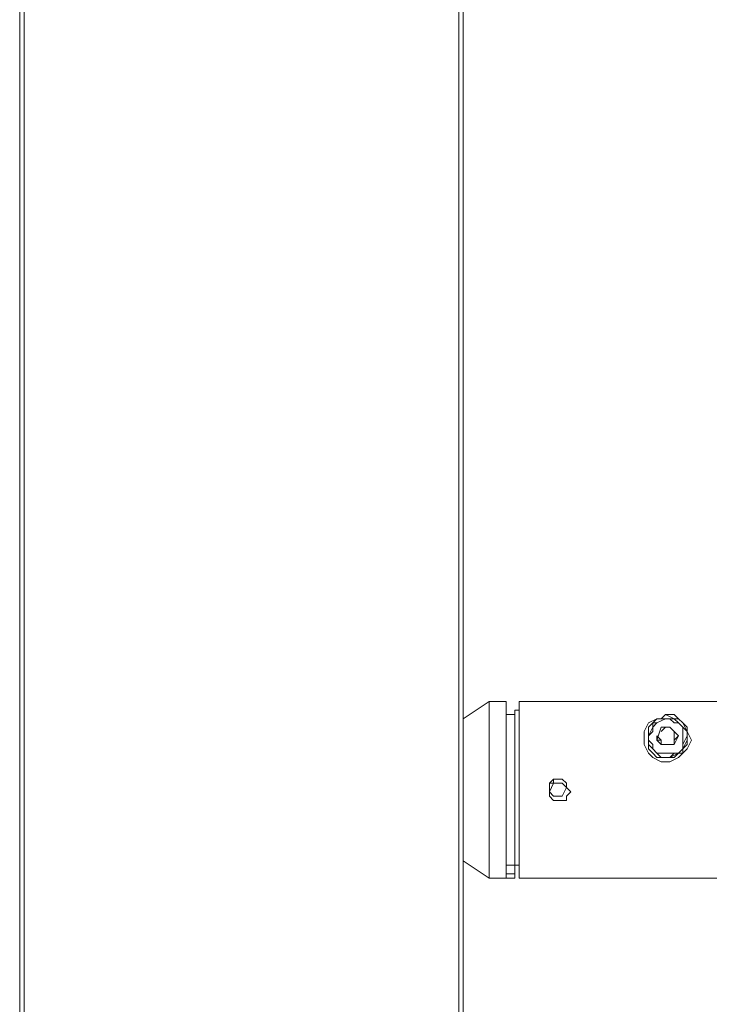
# Model space of a CAD drawing. Units: inches. Extents: x -8974 to 450, y -2518 to 5502.
# Drawn here: x -6971 to -6808, y 2668 to 2900 of the extents above; entities that cross this region are included whole.
import ezdxf

# ---------------------------------------------------------------- set-up
doc = ezdxf.new("R2010")
doc.units = ezdxf.units.IN
doc.header["$MEASUREMENT"] = 0
doc.layers.add('Layer 1', color=7, linetype='Continuous')
doc.dimstyles.new('50', dxfattribs={"dimscale": 12.5, "dimtxt": 2.5, "dimasz": 2.5, "dimexe": 1.25, "dimexo": 0.625, "dimtad": 0, "dimtih": 1, "dimtoh": 1, "dimdec": 0, "dimzin": 0, "dimdsep": 46, "dimlunit": 6, "dimtxsty": 'Standard', "dimcen": 2.5, "dimse1": 1, "dimse2": 1, "dimclrd": 5, "dimclre": 5, "dimclrt": 2, "dimadec": 0, "dimazin": 0, "dimtfac": 1, "dimtdec": 0, "dimtofl": 0, "dimtmove": 1, "dimatfit": 3, "dimfxl": 0, "dimtolj": 1, "dimtzin": 0, "dimarcsym": 0})

# ---------------------------------------------------------------- blocks, each defined once
blk = doc.blocks.new('*D53')
at = {"color": 5, "lineweight": -2, "transparency": 16777216}
for p, q in [((-6399.81, 3887.54), (-6399.81, 3290.65)), ((-6399.81, 2750.04), (-6399.81, 3238.56))]:
    blk.add_line(p, q, dxfattribs=at)
at = {"color": 5, "transparency": 16777216}
for points in [[(-6405.02, 3887.54), (-6394.6, 3887.54), (-6399.81, 3918.79)], [(-6405.02, 2750.04), (-6394.6, 2750.04), (-6399.81, 2718.79)]]:
    blk.add_solid(points, dxfattribs=at)
at = {"layer": 'Defpoints', "color": 0, "transparency": 16777216}
for p in [(-6865.95, 3918.79), (-6399.81, 3918.79), (-6865.95, 2718.79)]:
    blk.add_point(p, dxfattribs=at)
at = {"color": 2, "transparency": 16777216, "insert": (-6399.81, 3264.61), "char_height": 31.25, "attachment_point": 5}
blk.add_mtext('\\A1;1,200', dxfattribs=at)
blk = doc.blocks.new('*D51')
at = {"color": 5, "lineweight": -2, "transparency": 16777216}
for p, q in [((-6242.19, 3887.54), (-6242.19, 3068.48)), ((-6242.19, 2350.04), (-6242.19, 3016.4))]:
    blk.add_line(p, q, dxfattribs=at)
at = {"color": 5, "transparency": 16777216}
for points in [[(-6247.4, 3887.54), (-6236.98, 3887.54), (-6242.19, 3918.79)], [(-6247.4, 2350.04), (-6236.98, 2350.04), (-6242.19, 2318.79)]]:
    blk.add_solid(points, dxfattribs=at)
at = {"layer": 'Defpoints', "color": 0, "transparency": 16777216}
for p in [(-6865.95, 3918.79), (-6865.95, 2318.79), (-6242.19, 2318.79)]:
    blk.add_point(p, dxfattribs=at)
at = {"color": 2, "transparency": 16777216, "insert": (-6242.19, 3042.44), "char_height": 31.25, "attachment_point": 5}
blk.add_mtext('\\A1;1,600', dxfattribs=at)

msp = doc.modelspace()

# ---------------------------------------------------------------- linework, layer by layer
at = {"layer": 'Layer 1', "lineweight": 9}
for points in [[(-6970.62, 2491.54), (-6970.62, 3916.76)], [(-6969.6, 2491.54), (-6969.6, 3916.76)], [(-6866.96, 2493.58), (-6866.96, 3916.76)], [(-6865.95, 2494.6), (-6865.95, 3916.76)], [(-6859.85, 2739.12), (-6865.95, 2735.05)], [(-6859.85, 2697.45), (-6859.85, 2697.45), (-6859.85, 2698.47), (-6859.85, 2699.48), (-6859.85, 2701.51), (-6859.85, 2702.53), (-6859.85, 2704.56), (-6859.85, 2707.61), (-6859.85, 2709.64), (-6859.85, 2711.67), (-6859.85, 2714.73), (-6859.85, 2717.77), (-6859.85, 2719.81), (-6859.85, 2722.85), (-6859.85, 2725.9), (-6859.85, 2727.93), (-6859.85, 2729.97), (-6859.85, 2733.01), (-6859.85, 2734.04), (-6859.85, 2736.06), (-6859.85, 2737.07), (-6859.85, 2738.1), (-6859.85, 2739.12)], [(-6859.85, 2739.12), (-6859.85, 2739.12)], [(-6855.78, 2739.12), (-6859.85, 2739.12)], [(-6855.78, 2697.45), (-6855.78, 2697.45), (-6855.78, 2698.47), (-6855.78, 2699.48), (-6855.78, 2701.51), (-6855.78, 2702.53), (-6855.78, 2704.56), (-6855.78, 2707.61), (-6855.78, 2709.64), (-6855.78, 2711.67), (-6855.78, 2714.73), (-6855.78, 2717.77), (-6855.78, 2719.81), (-6855.78, 2722.85), (-6855.78, 2725.9), (-6855.78, 2727.93), (-6855.78, 2729.97), (-6855.78, 2733.01), (-6855.78, 2734.04), (-6855.78, 2736.06), (-6855.78, 2737.07), (-6855.78, 2738.1), (-6855.78, 2739.12)], [(-6855.78, 2739.12), (-6855.78, 2739.12)], [(-6793.8, 2739.12), (-6852.74, 2739.12)], [(-6852.74, 2739.12), (-6852.74, 2739.12), (-6852.74, 2738.1), (-6852.74, 2737.07), (-6852.74, 2736.06), (-6852.74, 2734.04), (-6852.74, 2731.99), (-6852.74, 2729.97), (-6852.74, 2727.93), (-6852.74, 2724.89), (-6852.74, 2722.85), (-6852.74, 2719.81), (-6852.74, 2716.75), (-6852.74, 2713.71), (-6852.74, 2711.67), (-6852.74, 2708.63), (-6852.74, 2706.59), (-6852.74, 2704.56), (-6852.74, 2702.53), (-6852.74, 2700.49), (-6852.74, 2699.48), (-6852.74, 2698.47), (-6852.74, 2697.45)], [(-6852.74, 2739.12), (-6852.74, 2739.12)], [(-6852.74, 2739.12), (-6795.82, 2739.12)], [(-6795.82, 2739.12), (-6852.74, 2739.12)], [(-6853.76, 2736.06), (-6855.78, 2736.06)], [(-6853.76, 2737.07), (-6853.76, 2737.07), (-6853.76, 2736.06), (-6853.76, 2735.05), (-6853.76, 2733.01), (-6853.76, 2731.99), (-6853.76, 2729.97), (-6853.76, 2726.91), (-6853.76, 2724.89), (-6853.76, 2722.85), (-6853.76, 2719.81), (-6853.76, 2717.77), (-6853.76, 2714.73), (-6853.76, 2712.69), (-6853.76, 2709.64), (-6853.76, 2707.61), (-6853.76, 2705.58), (-6853.76, 2703.55), (-6853.76, 2702.53), (-6853.76, 2701.51), (-6853.76, 2700.49)], [(-6852.74, 2737.07), (-6853.76, 2737.07)], [(-6818.19, 2724.89), (-6819.2, 2724.89), (-6821.23, 2725.9), (-6822.25, 2726.91), (-6823.27, 2728.96), (-6823.27, 2729.97), (-6823.27, 2731.99), (-6822.25, 2734.04), (-6820.22, 2735.05), (-6819.2, 2735.05), (-6818.19, 2736.06), (-6816.15, 2736.06), (-6815.14, 2735.05), (-6814.12, 2734.04), (-6813.11, 2731.99), (-6812.09, 2729.97), (-6813.11, 2727.93), (-6814.12, 2726.91), (-6815.14, 2725.9), (-6817.17, 2724.89), (-6818.19, 2724.89)], [(-6818.19, 2736.06), (-6819.2, 2735.05), (-6820.22, 2735.05), (-6821.23, 2734.04), (-6822.25, 2733.01), (-6822.25, 2731.99), (-6822.25, 2729.97), (-6822.25, 2728.96), (-6822.25, 2727.93), (-6821.23, 2726.91), (-6820.22, 2725.9), (-6818.19, 2725.9), (-6817.17, 2725.9), (-6816.15, 2725.9), (-6815.14, 2726.91), (-6814.12, 2727.93), (-6813.11, 2728.96), (-6813.11, 2729.97), (-6813.11, 2731.99), (-6813.11, 2733.01), (-6814.12, 2734.04), (-6815.14, 2735.05), (-6816.15, 2735.05), (-6818.19, 2736.06)], [(-6821.23, 2733.01), (-6821.23, 2734.04), (-6820.22, 2734.04), (-6818.19, 2735.05), (-6817.17, 2735.05), (-6816.15, 2735.05), (-6815.14, 2734.04), (-6814.12, 2733.01), (-6813.11, 2731.99), (-6813.11, 2730.98), (-6814.12, 2728.96), (-6814.12, 2727.93), (-6815.14, 2726.91), (-6816.15, 2726.91), (-6817.17, 2725.9), (-6819.2, 2725.9), (-6820.22, 2726.91), (-6821.23, 2727.93), (-6822.25, 2728.96), (-6822.25, 2729.97), (-6822.25, 2730.98), (-6821.23, 2733.01)], [(-6821.23, 2731.99), (-6822.25, 2730.98), (-6822.25, 2729.97), (-6821.23, 2728.96), (-6821.23, 2727.93), (-6820.22, 2726.91), (-6819.2, 2726.91), (-6817.17, 2726.91), (-6816.15, 2726.91), (-6815.14, 2726.91), (-6814.12, 2727.93), (-6814.12, 2728.96), (-6814.12, 2730.98), (-6814.12, 2731.99), (-6814.12, 2733.01), (-6815.14, 2734.04), (-6816.15, 2734.04), (-6817.17, 2735.05), (-6818.19, 2735.05), (-6820.22, 2734.04), (-6821.23, 2733.01), (-6821.23, 2731.99)], [(-6816.15, 2735.05), (-6818.19, 2735.05), (-6819.2, 2735.05), (-6820.22, 2735.05), (-6821.23, 2734.04), (-6822.25, 2733.01), (-6822.25, 2731.99), (-6822.25, 2730.98)], [(-6816.15, 2735.05), (-6818.19, 2735.05), (-6819.2, 2735.05), (-6820.22, 2735.05), (-6821.23, 2734.04), (-6822.25, 2733.01), (-6822.25, 2731.99), (-6822.25, 2729.97), (-6822.25, 2728.96), (-6821.23, 2727.93), (-6820.22, 2726.91), (-6819.2, 2725.9), (-6818.19, 2725.9), (-6817.17, 2725.9), (-6815.14, 2726.91), (-6814.12, 2726.91), (-6814.12, 2727.93), (-6813.11, 2729.97), (-6813.11, 2730.98), (-6813.11, 2731.99), (-6814.12, 2733.01), (-6815.14, 2734.04), (-6816.15, 2735.05)], [(-6813.11, 2730.98), (-6813.11, 2731.99), (-6814.12, 2733.01), (-6815.14, 2734.04), (-6816.15, 2735.05), (-6817.17, 2735.05), (-6818.19, 2735.05), (-6820.22, 2734.04), (-6821.23, 2734.04), (-6821.23, 2733.01)], [(-6816.15, 2735.05), (-6816.15, 2735.05)], [(-6816.15, 2735.05), (-6816.15, 2735.05)], [(-6816.15, 2735.05), (-6816.15, 2735.05)], [(-6816.15, 2735.05), (-6816.15, 2735.05)], [(-6813.11, 2730.98), (-6813.11, 2730.98), (-6813.11, 2731.99), (-6814.12, 2733.01), (-6815.14, 2734.04), (-6816.15, 2735.05)], [(-6816.15, 2735.05), (-6816.15, 2735.05)], [(-6821.23, 2733.01), (-6822.25, 2730.98)], [(-6819.2, 2733.01), (-6820.22, 2729.97)], [(-6818.19, 2733.01), (-6818.19, 2733.01), (-6819.2, 2731.99)], [(-6819.2, 2733.01), (-6817.17, 2733.01)], [(-6816.15, 2731.99), (-6816.15, 2731.99), (-6817.17, 2733.01)], [(-6817.17, 2733.01), (-6815.14, 2730.98)], [(-6822.25, 2730.98), (-6822.25, 2730.98)], [(-6822.25, 2730.98), (-6822.25, 2730.98)], [(-6820.22, 2730.98), (-6820.22, 2730.98), (-6820.22, 2729.97), (-6819.2, 2729.97)], [(-6819.2, 2729.97), (-6820.22, 2730.98)], [(-6816.15, 2729.97), (-6816.15, 2729.97), (-6816.15, 2730.98), (-6816.15, 2731.99)], [(-6816.15, 2729.97), (-6815.14, 2730.98)], [(-6816.15, 2728.96), (-6815.14, 2730.98)], [(-6813.11, 2730.98), (-6813.11, 2730.98)], [(-6813.11, 2730.98), (-6813.11, 2730.98)], [(-6819.2, 2728.96), (-6820.22, 2729.97)], [(-6819.2, 2729.97), (-6819.2, 2728.96), (-6818.19, 2728.96), (-6817.17, 2728.96)], [(-6819.2, 2728.96), (-6819.2, 2729.97)], [(-6819.2, 2728.96), (-6817.17, 2728.96)], [(-6819.2, 2728.96), (-6819.2, 2728.96)], [(-6819.2, 2728.96), (-6816.15, 2728.96)], [(-6817.17, 2728.96), (-6817.17, 2728.96), (-6816.15, 2728.96), (-6816.15, 2729.97)], [(-6817.17, 2728.96), (-6816.15, 2728.96)], [(-6816.15, 2728.96), (-6816.15, 2729.97)], [(-6816.15, 2728.96), (-6816.15, 2728.96)], [(-6840.54, 2717.77), (-6841.55, 2718.79), (-6841.55, 2719.81), (-6842.58, 2720.82), (-6843.6, 2720.82), (-6844.61, 2720.82), (-6845.62, 2719.81), (-6845.62, 2718.79), (-6845.62, 2717.77), (-6845.62, 2716.75), (-6844.61, 2715.74), (-6843.6, 2715.74), (-6842.58, 2715.74), (-6841.55, 2715.74), (-6841.55, 2716.75), (-6840.54, 2717.77)], [(-6841.55, 2715.74), (-6841.55, 2716.75), (-6840.54, 2717.77), (-6841.55, 2718.79), (-6841.55, 2719.81), (-6842.58, 2720.82), (-6843.6, 2720.82), (-6844.61, 2720.82), (-6844.61, 2719.81), (-6845.62, 2719.81), (-6845.62, 2718.79), (-6845.62, 2717.77), (-6845.62, 2716.75), (-6844.61, 2715.74), (-6843.6, 2715.74), (-6842.58, 2715.74), (-6841.55, 2715.74)], [(-6845.62, 2717.77), (-6844.61, 2719.81)], [(-6842.58, 2719.81), (-6844.61, 2719.81)], [(-6841.55, 2718.79), (-6842.58, 2719.81)], [(-6841.55, 2718.79), (-6842.58, 2716.75)], [(-6841.55, 2718.79), (-6842.58, 2716.75)], [(-6844.61, 2716.75), (-6845.62, 2717.77)], [(-6844.61, 2716.75), (-6845.62, 2717.77)], [(-6844.61, 2716.75), (-6842.58, 2716.75)], [(-6844.61, 2716.75), (-6844.61, 2716.75)], [(-6844.61, 2716.75), (-6842.58, 2716.75)], [(-6842.58, 2716.75), (-6842.58, 2716.75)], [(-6865.95, 2701.51), (-6859.85, 2697.45)], [(-6855.78, 2700.49), (-6853.76, 2700.49)], [(-6853.76, 2700.49), (-6853.76, 2700.49)], [(-6853.76, 2698.47), (-6853.76, 2700.49)], [(-6853.76, 2700.49), (-6852.74, 2700.49)], [(-6853.76, 2698.47), (-6855.78, 2698.47)], [(-6853.76, 2697.45), (-6853.76, 2697.45), (-6853.76, 2698.47)], [(-6859.85, 2697.45), (-6855.78, 2697.45)], [(-6855.78, 2697.45), (-6853.76, 2697.45)], [(-6852.74, 2697.45), (-6793.8, 2697.45)]]:
    msp.add_lwpolyline(points, dxfattribs=at)

# ---------------------------------------------------------------- dimensions: what is measured, and where the dimension line sits
for base, p1, p2, picture, middle in [((-6399.81, 3918.79), (-6865.95, 2718.79), (-6865.95, 3918.79), '*D53', (-6399.81, 3264.61)), ((-6242.19, 2318.79), (-6865.95, 3918.79), (-6865.95, 2318.79), '*D51', (-6242.19, 3042.44))]:
    dim = msp.add_linear_dim(base=base, p1=p1, p2=p2, angle=90, dimstyle='50')
    dim.commit()
    dim.dimension.update_dxf_attribs({"geometry": picture, "text_midpoint": middle, "dimtype": 160})

doc.saveas('drawing.dxf')
